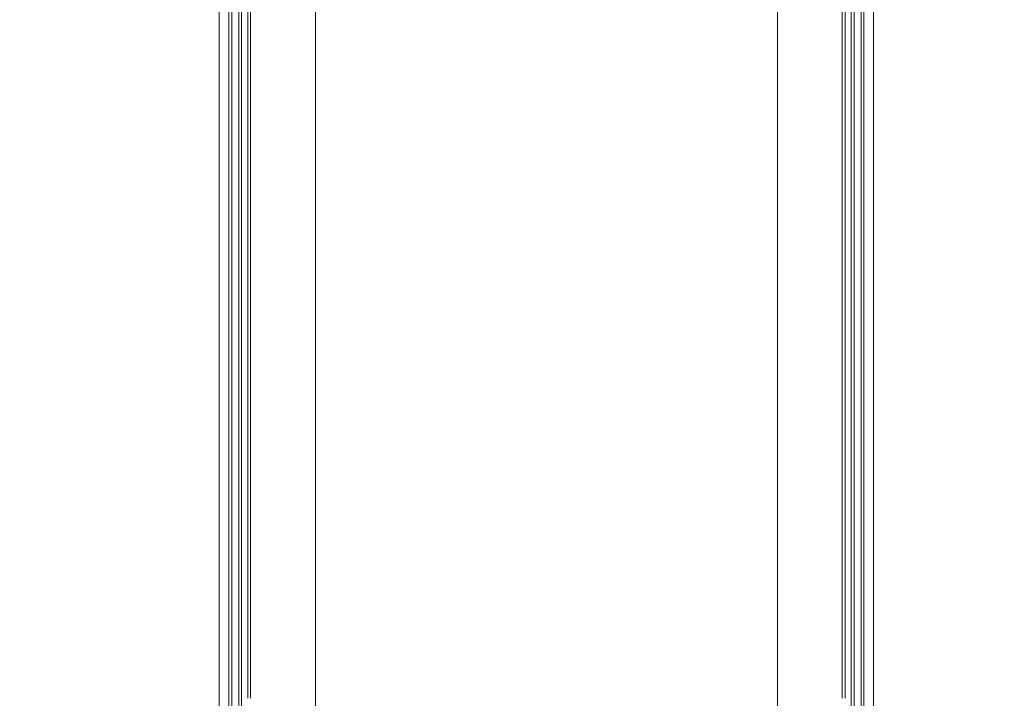
# Model space of a CAD drawing. Units: millimetres. Extents: x 9383 to 30283, y 6203 to 24987.
# Drawn here: x 18533 to 19557, y 9914 to 10620 of the extents above; entities that cross this region are included whole.
import ezdxf

# ---------------------------------------------------------------- set-up
doc = ezdxf.new("R2010")
doc.units = ezdxf.units.MM
doc.header["$LTSCALE"] = 100
doc.layers.add('Dimension (ISO)', color=7, linetype='Continuous', lineweight=18)
doc.layers.add('Visible (ISO)', color=7, linetype='Continuous', lineweight=18)
doc.styles.add('Note Text (ISO)', font='tahoma.ttf')
doc.dimstyles.new('Aplay Dimension Styles M', dxfattribs={"dimscale": 100, "dimtxt": 2.5, "dimasz": 2.5, "dimexe": 3.175, "dimexo": 2, "dimgap": 0.762, "dimtad": 1, "dimdec": 1, "dimlfac": 0.001, "dimrnd": 1e-08, "dimzin": 0, "dimdsep": 46, "dimtxsty": 'Note Text (ISO)', "dimcen": 0.09, "dimdle": 10, "dimclrd": 256, "dimclre": 256, "dimclrt": 7, "dimadec": 0, "dimazin": 0, "dimtfac": 1.40208, "dimtofl": 0, "dimtmove": 0, "dimatfit": 3, "dimfxl": 1, "dimtolj": 1, "dimtzin": 0, "dimlwd": -1, "dimlwe": -1, "dimarcsym": 0})

# ---------------------------------------------------------------- blocks, each defined once
blk = doc.blocks.new('*D33')
at = {"layer": 'Defpoints', "color": 0, "transparency": 16777216}
for p in [(11690.9, 22375.3), (22863.6, 22375.3), (18810.8, 8108)]:
    blk.add_point(p, dxfattribs=at)
at = {"layer": 'Dimension (ISO)', "transparency": 16777216}
for p, q in [((22663.6, 22375.3), (11373.4, 22375.3)), ((11690.9, 8358), (11690.9, 22125.3)), ((18610.8, 8108), (11373.4, 8108))]:
    blk.add_line(p, q, dxfattribs=at)
for points in [[(11649.2, 22125.3), (11732.5, 22125.3), (11690.9, 22375.3)], [(11649.2, 8358), (11732.5, 8358), (11690.9, 8108)]]:
    blk.add_solid(points, dxfattribs=at)
at = {"layer": 'Dimension (ISO)', "color": 7, "transparency": 16777216, "insert": (11354.3, 15241.6), "char_height": 250, "attachment_point": 2, "rotation": 90, "style": 'Note Text (ISO)'}
blk.add_mtext('\\A1;14.3 m', dxfattribs=at)

msp = doc.modelspace()

# ---------------------------------------------------------------- linework, layer by layer
at = {"layer": 'Visible (ISO)'}
for p, q in [((18840.83, 10281.95), (18840.83, 10902.82)), ((19320.83, 10902.82), (19320.83, 10281.95)), ((18740.83, 10892.82), (18740.83, 10456.44)), ((18750.84, 10387.46), (18750.84, 10892.82)), ((18753.84, 10387.46), (18753.84, 10892.82)), ((18761.03, 10346.88), (18761.03, 10892.82)), ((18764.03, 10346.88), (18764.03, 10892.82)), ((18770.4, 10314.41), (18770.4, 10892.82)), ((18773.4, 10314.41), (18773.4, 10892.82)), ((19388.26, 10314.41), (19388.26, 10892.82)), ((19391.26, 10314.41), (19391.26, 10892.82)), ((19397.64, 10346.88), (19397.64, 10892.82)), ((19400.64, 10346.88), (19400.64, 10892.82)), ((19407.82, 10387.46), (19407.82, 10892.82)), ((19410.82, 10387.46), (19410.82, 10892.82)), ((19420.83, 10456.44), (19420.83, 10892.82)), ((18740.83, 10456.44), (18740.83, 9949.53)), ((19420.83, 9949.53), (19420.83, 10456.44)), ((18750.84, 10387.46), (18750.84, 9932.46)), ((18753.84, 10387.46), (18753.84, 9932.46)), ((19407.82, 10387.46), (19407.82, 9932.46)), ((19410.82, 10387.46), (19410.82, 9932.46)), ((18761.03, 10346.88), (18761.03, 9922.41)), ((18764.03, 10346.88), (18764.03, 9922.41)), ((19397.64, 10346.88), (19397.64, 9922.41)), ((19400.64, 10346.88), (19400.64, 9922.41)), ((18770.4, 10314.41), (18770.4, 9914.38)), ((18773.4, 10314.41), (18773.4, 9914.38)), ((19388.26, 10314.41), (19388.26, 9914.38)), ((19391.26, 10314.41), (19391.26, 9914.38)), ((18840.83, 9906.35), (18840.83, 10281.95)), ((19320.83, 10281.95), (19320.83, 9906.35)), ((18740.83, 9949.53), (18740.83, 9359.75)), ((19420.83, 9359.75), (19420.83, 9949.53)), ((18750.84, 9297.02), (18750.84, 9932.46)), ((18753.84, 9297.02), (18753.84, 9932.46)), ((19407.82, 9297.02), (19407.82, 9932.46)), ((19410.82, 9297.02), (19410.82, 9932.46)), ((18761.03, 9260.12), (18761.03, 9922.41)), ((18764.03, 9260.12), (18764.03, 9922.41)), ((19397.64, 9260.12), (19397.64, 9922.41)), ((19400.64, 9260.12), (19400.64, 9922.41))]:
    msp.add_line(p, q, dxfattribs=at)

# ---------------------------------------------------------------- dimensions: what is measured, and where the dimension line sits
at = {"layer": 'Dimension (ISO)'}
dim = msp.add_linear_dim(base=(11690.88, 22375.3), p1=(18810.83, 8108), p2=(22863.59, 22375.3), angle=90, text='<> m', dimstyle='Aplay Dimension Styles M', override={"dimgap": 0.762, "dimdec": 1, "dimlfac": 0.001, "dimpost": '', "dimtol": 0, "dimlim": 0, "dimtp": 0, "dimtm": 0, "dimtdec": 2, "dimatfit": 1}, dxfattribs=at)
dim.commit()
dim.dimension.update_dxf_attribs({"geometry": '*D33', "text_midpoint": (11690.88, 15241.65), "dimtype": 160})

doc.saveas('drawing.dxf')
